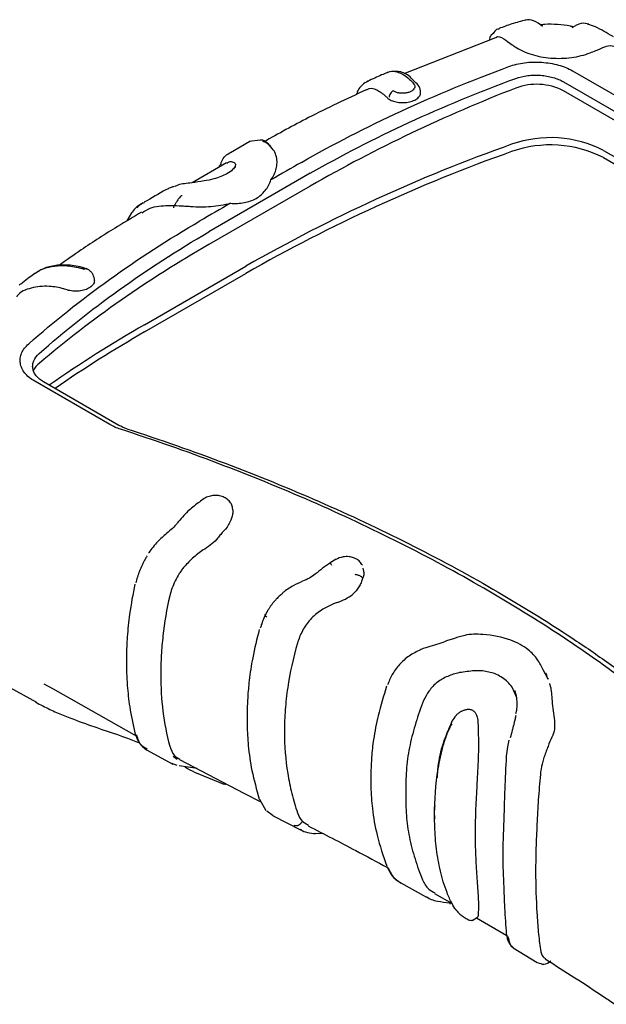
# Model space of a CAD drawing. Extents: x 5 to 292, y 5 to 205.
# Drawn here: x 16 to 22, y 35 to 46 of the extents above; entities that cross this region are included whole.
import ezdxf

# ---------------------------------------------------------------- set-up
doc = ezdxf.new("R2010")
doc.units = 0
doc.layers.get('0').update_dxf_attribs({"linetype": 'CONTINUOUS'})

msp = doc.modelspace()

# ---------------------------------------------------------------- linework, layer by layer
at = {"color": 7, "linetype": 'CONTINUOUS'}
for p, q in [((21.0081, 45.4361), (21.0011, 45.4297)), ((21.9964, 45.4858), (22.0051, 45.4842)), ((20.976, 45.338), (19.9617, 44.9385)), ((20.9501, 45.3832), (20.9263, 45.3614)), ((21.8272, 44.9712), (22.6596, 44.4907)), ((19.5668, 44.8533), (19.5572, 44.8492)), ((21.7285, 44.8495), (22.5609, 44.369)), ((22.5609, 44.2702), (21.7285, 44.7508)), ((18.2574, 44.1905), (18.0428, 44.0656)), ((18.3718, 44.2052), (18.2518, 44.1887)), ((18.5024, 44.115), (18.4824, 44.14)), ((22.1712, 44.0907), (22.8604, 43.6928)), ((18.0008, 43.9528), (17.6202, 43.7331)), ((22.1712, 44.0103), (22.8604, 43.6124)), ((18.9262, 43.6961), (17.8037, 43.048)), ((16.95, 43.3993), (16.8983, 43.3102)), ((17.0928, 42.1621), (18.2153, 42.8102)), ((17.0928, 42.0818), (18.2153, 42.7298)), ((16.5378, 42.6644), (16.5338, 42.6855)), ((16.7104, 41.0563), (15.878, 41.5368)), ((16.8091, 41.0485), (15.9767, 41.529)), ((18.0705, 40.1137), (18.07, 40.1184)), ((17.1387, 39.6383), (17.1374, 39.6363)), ((19.2127, 39.567), (19.1486, 39.5272)), ((19.5198, 39.4366), (19.5115, 39.4688)), ((19.506, 39.36), (19.5065, 39.354)), ((19.5201, 39.4332), (19.5199, 39.4354)), ((20.5212, 38.6893), (20.4339, 38.6625)), ((21.5596, 38.2408), (21.5031, 38.3434)), ((21.5611, 38.2376), (21.5575, 38.2479)), ((15.6007, 38.149), (15.8962, 37.9846)), ((15.9792, 38.1879), (16.081, 38.1317)), ((16.0809, 38.1318), (16.9996, 37.6144)), ((21.2114, 38.0335), (21.1605, 38.1509)), ((21.1878, 38.1167), (21.2039, 38.0576)), ((20.6313, 37.8978), (20.5908, 37.8789)), ((21.2075, 37.8938), (21.1986, 37.8562)), ((21.208, 37.8958), (21.2077, 37.8944)), ((16.4728, 37.7357), (16.5645, 37.7044)), ((17.1157, 37.4586), (17.4051, 37.301)), ((17.4091, 37.3878), (17.4538, 37.3565)), ((17.3907, 37.3091), (17.4498, 37.2875)), ((17.4751, 37.2839), (17.6769, 37.2549)), ((17.4792, 37.3519), (18.1931, 36.9783)), ((17.6446, 37.2128), (17.9429, 37.0888)), ((18.1933, 36.9783), (18.3794, 36.8839)), ((18.3635, 36.9123), (18.4333, 36.7875)), ((18.5163, 36.7291), (18.4461, 36.7784)), ((18.5147, 36.7263), (18.8172, 36.5721)), ((18.8405, 36.6651), (18.8301, 36.6546)), ((18.8405, 36.6651), (18.9077, 36.6231)), ((18.8325, 36.5681), (18.8198, 36.5766)), ((18.9709, 36.5368), (19.063, 36.5341)), ((19.9287, 35.9858), (20.2117, 35.829)), ((20.3031, 35.8684), (20.4954, 35.7568)), ((20.7194, 35.5703), (20.7768, 35.6071)), ((20.7656, 35.5999), (21.1005, 35.4055)), ((21.1734, 35.269), (21.4384, 35.1062))]:
    msp.add_line(p, q, dxfattribs=at)
at = {"color": 7, "linetype": 'CONTINUOUS', "flags": 128}
for points in [[(18.6224, 39.198), (18.6219, 39.1979), (18.6208, 39.1966), (18.6208, 39.194), (18.6218, 39.1901)], [(20.1477, 38.5669), (20.1475, 38.5669), (20.1468, 38.5668), (20.1465, 38.5655), (20.1468, 38.563)], [(20.4695, 35.7602), (20.4725, 35.7559), (20.4758, 35.7541)]]:
    msp.add_lwpolyline(points, dxfattribs=at)
at = {"color": 7, "linetype": 'CONTINUOUS'}
for centre, radius, start, end in [((27.2187, 29.2179), 16.6848, 111.13928, 119.80219), ((21.4322, 44.171), 0.6511, 62.92209, 110.74693), ((21.5849, 42.9431), 1.2887, 62.9367, 109.4869), ((27.2422, 27.0014), 18.2044, 109.5351, 119.72663), ((21.5849, 42.8627), 1.2887, 62.9367, 109.4869), ((27.2422, 26.921), 18.2044, 109.5351, 119.72663), ((95.4707, -90.0962), 154.4166, 119.757418, 119.901877), ((95.9209, -90.8324), 155.1259, 119.757944, 120.23668), ((96.2559, -91.4564), 155.9871, 120.092708, 120.236155), ((24.0269, 32.1543), 12.5459, 119.73782, 130.21667), ((24.2573, 29.7152), 14.3616, 119.92472, 124.90628), ((24.2811, 29.5959), 14.4072, 119.92949, 124.58935), ((16.0528, 41.5759), 0.203, 128.60291, 157.33411), ((21.1408, 35.426), 0.045, 186.79183, 234.02571)]:
    msp.add_arc(centre, radius, start, end, dxfattribs=at)
for points, knots in [([(21.0173, 45.4339), (21.0075, 45.4325), (20.9807, 45.4288), (20.962, 45.4009), (20.9501, 45.3832)], [0, 0, 0, 0, 0.3639258, 1, 1, 1, 1]), ([(21.3146, 45.5328), (21.2613, 45.5191), (21.1556, 45.492), (21.062, 45.4562), (21.0157, 45.4385)], [0, 0, 0, 0, 0.5046529, 1, 1, 1, 1]), ([(21.4981, 45.462), (21.4642, 45.4875), (21.3962, 45.5388), (21.3362, 45.535), (21.3062, 45.5331)], [0, 0, 0, 0, 0.4987972, 1, 1, 1, 1]), ([(21.8418, 45.4554), (21.8296, 45.4587), (21.7732, 45.4741), (21.6641, 45.4843), (21.5505, 45.4886), (21.4885, 45.4806), (21.4721, 45.4784)], [0, 0, 0, 0, 0.1047732, 0.4858192, 0.8632039, 1, 1, 1, 1]), ([(22.0108, 45.4886), (21.9824, 45.4945), (21.9204, 45.5074), (21.8553, 45.4669), (21.82, 45.445)], [0, 0, 0, 0, 0.457972, 1, 1, 1, 1]), ([(22.2813, 45.3482), (22.2776, 45.3503), (22.214, 45.3861), (22.1244, 45.4432), (22.0258, 45.4785), (21.9974, 45.4887)], [0, 0, 0, 0, 0.0430576, 0.7240077, 1, 1, 1, 1]), ([(20.9263, 45.3614), (20.9255, 45.3608), (20.9153, 45.3519), (20.911, 45.3305), (20.9069, 45.3108)], [0, 0, 0, 0, 0.0756058, 1, 1, 1, 1]), ([(20.976, 45.338), (20.9771, 45.339), (20.9998, 45.3619), (21.0623, 45.3342), (21.1298, 45.2806), (21.1817, 45.2449), (21.1929, 45.2372)], [0, 0, 0, 0, 0.0234796, 0.5182018, 0.8955564, 1, 1, 1, 1]), ([(21.1929, 45.2372), (21.2179, 45.2202), (21.2456, 45.2049), (21.305, 45.1771), (21.337, 45.1647), (21.4051, 45.1433), (21.4403, 45.1346), (21.5131, 45.1207), (21.5511, 45.1157), (21.6273, 45.1097), (21.6654, 45.1086), (21.7416, 45.1105), (21.7801, 45.1135), (21.8539, 45.1233), (21.8896, 45.1302), (21.9587, 45.1477), (21.9922, 45.1582), (22.0232, 45.1707)], [0, 0, 0, 0, 0.125, 0.125, 0.25, 0.25, 0.375, 0.375, 0.5, 0.5, 0.625, 0.625, 0.75, 0.75, 0.875, 0.875, 1, 1, 1, 1]), ([(22.0232, 45.1707), (22.0654, 45.1871), (22.1496, 45.22), (22.2372, 45.2609), (22.2801, 45.2471), (22.3058, 45.2388)], [0, 0, 0, 0, 0.2864952, 0.5723353, 1, 1, 1, 1]), ([(18.8293, 43.9582), (19.181, 44.1592), (19.5489, 44.3485), (20.3159, 44.7026), (20.714, 44.8671), (21.1258, 45.0188)], [0, 0, 0, 0, 0.5, 0.5, 1, 1, 1, 1]), ([(21.1258, 45.0188), (21.1521, 45.0289), (21.1797, 45.0373), (21.2376, 45.0512), (21.268, 45.0567), (21.33, 45.0644), (21.3614, 45.0667), (21.4248, 45.0683), (21.4571, 45.0676), (21.5204, 45.0633), (21.5516, 45.0597), (21.6129, 45.0496), (21.6434, 45.043), (21.701, 45.0272), (21.7284, 45.018), (21.7803, 44.9967), (21.8049, 44.9846), (21.8272, 44.9712)], [0, 0, 0, 0, 0.125, 0.125, 0.25, 0.25, 0.375, 0.375, 0.5, 0.5, 0.625, 0.625, 0.75, 0.75, 0.875, 0.875, 1, 1, 1, 1]), ([(18.9262, 43.8371), (19.2746, 44.0363), (19.6392, 44.2237), (20.399, 44.5744), (20.7934, 44.7374), (21.2015, 44.8875)], [0, 0, 0, 0, 0.5, 0.5, 1, 1, 1, 1]), ([(19.78, 44.9524), (19.7587, 44.9433), (19.6856, 44.9122), (19.615, 44.8801), (19.565, 44.8574)], [0, 0, 0, 0, 0.2929239, 1, 1, 1, 1]), ([(20.0803, 44.8513), (20.0639, 44.8699), (20.0124, 44.9283), (19.9012, 44.9776), (19.8233, 44.9617), (19.7792, 44.9527)], [0, 0, 0, 0, 0.1683576, 0.5294375, 1, 1, 1, 1]), ([(19.7807, 44.9509), (19.7839, 44.953), (19.8083, 44.9697), (19.8642, 44.968), (19.945, 44.9431), (20.0104, 44.8911), (20.0607, 44.8438), (20.082, 44.8147), (20.084, 44.7918), (20.075, 44.7697), (20.0551, 44.75), (20.0258, 44.7347), (19.99, 44.7248), (19.9504, 44.7211), (19.9107, 44.7244), (19.8733, 44.7335), (19.8543, 44.7443), (19.8447, 44.7497)], [0, 0, 0, 0, 0.0247874, 0.1930813, 0.3612587, 0.5292864, 0.6116781, 0.6504773, 0.6893301, 0.7281446, 0.7669596, 0.8057781, 0.8446092, 0.8834299, 0.9222909, 0.961, 1, 1, 1, 1]), ([(21.2015, 44.8875), (21.2413, 44.9014), (21.2859, 44.9119), (21.3558, 44.9207), (21.3796, 44.9226), (21.4274, 44.9238), (21.4511, 44.9233), (21.4983, 44.9198), (21.522, 44.9169), (21.5681, 44.9087), (21.5903, 44.9036), (21.6332, 44.8913), (21.654, 44.884), (21.6932, 44.8679), (21.7115, 44.8591), (21.7285, 44.8495)], [0, 0, 0, 0, 0.25, 0.25, 0.375, 0.375, 0.5, 0.5, 0.625, 0.625, 0.75, 0.75, 0.875, 0.875, 1, 1, 1, 1]), ([(19.5638, 44.8569), (19.5422, 44.8439), (19.5018, 44.8194), (19.4576, 44.7678), (19.4434, 44.7252), (19.4379, 44.7086)], [0, 0, 0, 0, 0.4096212, 0.7690495, 1, 1, 1, 1]), ([(19.5456, 44.757), (19.5485, 44.7598), (19.5798, 44.7889), (19.6606, 44.7692), (19.7345, 44.7157), (19.7808, 44.6715), (19.7901, 44.6626)], [0, 0, 0, 0, 0.0479031, 0.5001869, 0.89914, 1, 1, 1, 1]), ([(20.1439, 44.7644), (20.1405, 44.7756), (20.1304, 44.81), (20.1004, 44.8347), (20.0803, 44.8513)], [0, 0, 0, 0, 0.32732976, 1, 1, 1, 1]), ([(19.544, 44.7598), (19.3294, 44.6596), (18.9396, 44.4775), (18.5754, 44.2752), (18.4117, 44.1842)], [0, 0, 0, 0, 0.5505269, 1, 1, 1, 1]), ([(19.7901, 44.6626), (19.8046, 44.654), (19.8335, 44.637), (19.8933, 44.6218), (19.9595, 44.6171), (20.0266, 44.6258), (20.0851, 44.6464), (20.127, 44.677), (20.1494, 44.7117), (20.1464, 44.7349), (20.1451, 44.7453)], [0, 0, 0, 0, 0.1196182, 0.2379584, 0.3698092, 0.5005207, 0.63148, 0.7640988, 0.8941272, 1, 1, 1, 1]), ([(19.8447, 44.7497), (19.8397, 44.747), (19.8344, 44.7432), (19.824, 44.7333), (19.819, 44.7273), (19.8103, 44.7141), (19.8067, 44.707), (19.8014, 44.6931), (19.7998, 44.6864), (19.799, 44.6803)], [0, 0, 0, 0, 0.25, 0.25, 0.5, 0.5, 0.75, 0.75, 1, 1, 1, 1]), ([(20.1471, 44.7444), (20.1465, 44.7479), (20.1454, 44.7549), (20.1442, 44.762), (20.1437, 44.7655)], [0, 0, 0, 0, 0.5000011, 1, 1, 1, 1]), ([(18.4827, 44.1395), (18.4469, 44.1749), (18.4104, 44.2108), (18.3724, 44.2053), (18.3718, 44.2052)], [0, 0, 0, 0, 0.9822526, 1, 1, 1, 1]), ([(18.3988, 44.1916), (18.427, 44.1843), (18.4591, 44.176), (18.478, 44.141), (18.4803, 44.1369)], [0, 0, 0, 0, 0.8820514, 1, 1, 1, 1]), ([(18.5515, 44.0181), (18.5448, 44.0428), (18.5376, 44.0655), (18.5143, 44.1041), (18.499, 44.12), (18.4833, 44.1324)], [0, 0, 0, 0, 0.5, 0.5, 1, 1, 1, 1]), ([(17.9365, 43.9349), (17.9383, 43.9426), (17.9488, 43.9869), (17.9865, 44.035), (18.025, 44.056), (18.0443, 44.0665)], [0, 0, 0, 0, 0.0950657, 0.5479461, 1, 1, 1, 1]), ([(18.4915, 43.7645), (18.5211, 43.8046), (18.5406, 43.846), (18.5558, 43.91), (18.5587, 43.9318), (18.5596, 43.975), (18.5574, 43.9966), (18.5515, 44.0181)], [0, 0, 0, 0, 0.5, 0.5, 0.75, 0.75, 1, 1, 1, 1]), ([(18.0971, 43.918), (18.0895, 43.9048), (18.0734, 43.8772), (18.0129, 43.8344), (17.9392, 43.7995), (17.853, 43.7722), (17.7429, 43.7497), (17.602, 43.7292), (17.4934, 43.7204), (17.4392, 43.6973), (17.4276, 43.6923)], [0, 0, 0, 0, 0.1221035, 0.2557039, 0.357332, 0.4572425, 0.586068, 0.7464618, 0.9458289, 1, 1, 1, 1]), ([(17.9292, 43.9301), (17.9259, 43.9255), (17.9212, 43.9188), (17.9186, 43.9083), (17.9178, 43.9049)], [0, 0, 0, 0, 0.67867775, 1, 1, 1, 1]), ([(18.0046, 43.9466), (18.0122, 43.9534), (18.0334, 43.9724), (18.0735, 43.9651), (18.1051, 43.9417), (18.0963, 43.9122), (18.0923, 43.8988)], [0, 0, 0, 0, 0.1868169, 0.5176501, 0.7801607, 1, 1, 1, 1]), ([(17.4226, 43.6906), (17.4099, 43.6881), (17.3824, 43.6826), (17.3611, 43.6693), (17.3496, 43.6621)], [0, 0, 0, 0, 0.46235, 1, 1, 1, 1]), ([(18.0438, 43.5061), (18.0963, 43.5014), (18.1467, 43.5035), (18.219, 43.517), (18.2426, 43.5233), (18.2869, 43.5393), (18.3078, 43.5489), (18.3472, 43.5717), (18.3659, 43.5848), (18.4, 43.614), (18.4153, 43.63), (18.4565, 43.6816), (18.4776, 43.7214), (18.4915, 43.7645)], [0, 0, 0, 0, 0.25, 0.25, 0.375, 0.375, 0.5, 0.5, 0.625, 0.625, 0.75, 0.75, 1, 1, 1, 1]), ([(17.3477, 43.6654), (17.3413, 43.6617), (17.259, 43.6148), (17.1707, 43.5637), (17.0894, 43.5166)], [0, 0, 0, 0, 0.0789012, 1, 1, 1, 1]), ([(17.5075, 43.5886), (17.5074, 43.5886), (17.5062, 43.5894), (17.5028, 43.5885), (17.498, 43.5861), (17.49, 43.5797), (17.4744, 43.5619), (17.4551, 43.535), (17.4348, 43.5013), (17.4204, 43.4755), (17.4133, 43.4599), (17.4118, 43.4565)], [0, 0, 0, 0, 0.0013361, 0.0590949, 0.0858596, 0.1172189, 0.233216, 0.4651764, 0.6744885, 0.9284844, 1, 1, 1, 1]), ([(17.0772, 43.5107), (17.0297, 43.4818), (16.9795, 43.4513), (16.9514, 43.4019), (16.95, 43.3993)], [0, 0, 0, 0, 0.9480369, 1, 1, 1, 1]), ([(17.0102, 43.454), (17.0232, 43.4696), (17.0445, 43.4951), (17.0782, 43.5081), (17.0912, 43.5131)], [0, 0, 0, 0, 0.6117441, 1, 1, 1, 1]), ([(17.0654, 43.3999), (17.0939, 43.4188), (17.1722, 43.4707), (17.2844, 43.4776), (17.3557, 43.4819)], [0, 0, 0, 0, 0.3644807, 1, 1, 1, 1]), ([(17.3557, 43.4819), (17.3943, 43.4827), (17.4341, 43.4812), (17.4963, 43.4777), (17.5173, 43.4764), (17.5601, 43.474), (17.5816, 43.4724), (17.6031, 43.4706)], [0, 0, 0, 0, 0.5, 0.5, 0.75, 0.75, 1, 1, 1, 1]), ([(17.6031, 43.4706), (17.678, 43.4643), (17.7526, 43.4656), (17.8644, 43.4745), (17.9014, 43.4788), (17.9737, 43.4903), (18.0091, 43.4975), (18.0438, 43.5061)], [0, 0, 0, 0, 0.5, 0.5, 0.75, 0.75, 1, 1, 1, 1]), ([(17.0609, 43.4077), (16.9715, 43.3546), (16.7431, 43.2189), (16.4372, 43.0234), (16.2287, 42.876), (16.1478, 42.8189)], [0, 0, 0, 0, 0.2824473, 0.7218083, 1, 1, 1, 1]), ([(15.811, 41.9506), (16.0896, 42.1975), (16.3873, 42.4348), (17.0202, 42.8887), (17.3546, 43.1048), (17.7062, 43.3098)], [0, 0, 0, 0, 0.5, 0.5, 1, 1, 1, 1]), ([(15.9262, 41.8421), (16.202, 42.0868), (16.4971, 42.3219), (17.124, 42.7717), (17.4553, 42.986), (17.8037, 43.1891)], [0, 0, 0, 0, 0.5, 0.5, 1, 1, 1, 1]), ([(16.4777, 42.7682), (16.4461, 42.7809), (16.3865, 42.8049), (16.2635, 42.8226), (16.1299, 42.8252), (15.9892, 42.795), (15.9152, 42.75), (15.8797, 42.7284)], [0, 0, 0, 0, 0.1526181, 0.2875172, 0.5434394, 0.7812329, 1, 1, 1, 1]), ([(15.8809, 42.727), (15.8842, 42.7301), (15.9161, 42.7606), (15.9999, 42.7927), (16.1284, 42.8193), (16.2527, 42.8146), (16.3434, 42.7983), (16.3903, 42.7872), (16.4105, 42.7813), (16.4197, 42.7779), (16.4234, 42.7763), (16.425, 42.7755)], [0, 0, 0, 0, 0.0281295, 0.2714719, 0.5147967, 0.7578535, 0.893999, 0.95404, 0.9800793, 0.9912857, 1, 1, 1, 1]), ([(15.8798, 42.7283), (15.8592, 42.7132), (15.8129, 42.6794), (15.7544, 42.6357), (15.7173, 42.6076), (15.7046, 42.5979)], [0, 0, 0, 0, 0.346609, 0.7750969, 1, 1, 1, 1]), ([(16.4552, 42.7797), (16.4549, 42.7801), (16.4511, 42.7834), (16.4404, 42.7829), (16.43, 42.7779), (16.425, 42.7755)], [0, 0, 0, 0, 0.0550235, 0.5429298, 1, 1, 1, 1]), ([(16.5339, 42.6853), (16.5312, 42.695), (16.526, 42.714), (16.5077, 42.7408), (16.4847, 42.7633), (16.4647, 42.7748), (16.4555, 42.7801)], [0, 0, 0, 0, 0.2608036, 0.5136497, 0.7740382, 1, 1, 1, 1]), ([(16.5348, 42.6652), (16.5366, 42.6583), (16.542, 42.6383), (16.5254, 42.6049), (16.4892, 42.5705), (16.4343, 42.5451), (16.3688, 42.5317), (16.2995, 42.531), (16.2469, 42.543), (16.2178, 42.552), (16.2085, 42.5549)], [0, 0, 0, 0, 0.0754091, 0.217767, 0.3603947, 0.5048298, 0.6464436, 0.790174, 0.9331409, 1, 1, 1, 1]), ([(16.2085, 42.5549), (16.2058, 42.5557), (16.1494, 42.5732), (16.0153, 42.5957), (15.8362, 42.5745), (15.7126, 42.5272), (15.6798, 42.4742), (15.678, 42.4714)], [0, 0, 0, 0, 0.0129923, 0.2705627, 0.6254573, 0.9795961, 1, 1, 1, 1]), ([(15.878, 41.5368), (15.8549, 41.5497), (15.8343, 41.5637), (15.7978, 41.5939), (15.7818, 41.6102), (15.755, 41.6441), (15.7443, 41.6616), (15.7279, 41.6978), (15.7222, 41.7165), (15.7162, 41.7539), (15.7158, 41.7726), (15.7203, 41.8101), (15.7253, 41.8291), (15.7405, 41.8657), (15.7507, 41.8835), (15.7766, 41.918), (15.7925, 41.9348), (15.811, 41.9506)], [0, 0, 0, 0, 0.125, 0.125, 0.25, 0.25, 0.375, 0.375, 0.5, 0.5, 0.625, 0.625, 0.75, 0.75, 0.875, 0.875, 1, 1, 1, 1]), ([(15.9767, 41.529), (15.9427, 41.5482), (15.9147, 41.5716), (15.8841, 41.6102), (15.8757, 41.6237), (15.8632, 41.6511), (15.859, 41.665), (15.8545, 41.6931), (15.8543, 41.7074), (15.858, 41.7357), (15.8618, 41.7496), (15.8794, 41.7907), (15.8993, 41.8175), (15.9262, 41.8421)], [0, 0, 0, 0, 0.25, 0.25, 0.375, 0.375, 0.5, 0.5, 0.625, 0.625, 0.75, 0.75, 1, 1, 1, 1]), ([(23.9173, 36.9122), (23.7075, 37.1265), (23.4856, 37.3364), (23.0183, 37.7464), (22.7728, 37.9466), (22.003, 38.5316), (21.4447, 38.9008), (20.5481, 39.4186), (20.2389, 39.5852), (19.6026, 39.9056), (19.275, 40.0595), (18.603, 40.3536), (18.2583, 40.4941), (17.5541, 40.7604), (17.1944, 40.8864), (16.8272, 41.0053)], [0, 0, 0, 0, 0.125, 0.125, 0.25, 0.25, 0.5, 0.5, 0.625, 0.625, 0.75, 0.75, 0.875, 0.875, 1, 1, 1, 1]), ([(16.8968, 41.0102), (17.6372, 40.7706), (18.349, 40.5011), (19.3649, 40.0562), (19.6951, 39.9009), (20.3357, 39.5782), (20.6467, 39.4105), (21.2496, 39.0623), (21.5408, 38.8823), (21.9617, 38.6037), (22.0994, 38.5094), (22.3689, 38.3183), (22.5007, 38.2215), (23.1454, 37.7314), (23.6151, 37.3196), (24.0381, 36.8876)], [0, 0, 0, 0, 0.25, 0.25, 0.375, 0.375, 0.5, 0.5, 0.625, 0.625, 0.6875, 0.6875, 0.75, 0.75, 1, 1, 1, 1]), ([(18.07, 40.1185), (18.0673, 40.1345), (18.0622, 40.1641), (18.0373, 40.206), (18.0004, 40.2396), (17.9508, 40.2633), (17.9003, 40.2738), (17.8461, 40.2725), (17.7699, 40.2555), (17.6819, 40.1855), (17.5589, 40.0924), (17.4923, 40.0116), (17.4553, 39.9666)], [0, 0, 0, 0, 0.064427, 0.118841, 0.1928869, 0.2571442, 0.3302854, 0.3847663, 0.4519314, 0.6037723, 0.7796834, 1, 1, 1, 1]), ([(18.0691, 40.1136), (18.0693, 40.0974), (18.0699, 40.0553), (18.0446, 39.9876), (18.0001, 39.9078), (17.9458, 39.8559), (17.915, 39.8156), (17.9051, 39.8026)], [0, 0, 0, 0, 0.15964092, 0.41507745, 0.57758182, 0.8634061, 1, 1, 1, 1]), ([(17.4537, 39.9639), (17.4371, 39.9452), (17.4028, 39.9066), (17.359, 39.871), (17.3364, 39.8526)], [0, 0, 0, 0, 0.4833685, 1, 1, 1, 1]), ([(17.3363, 39.8526), (17.3029, 39.8235), (17.2293, 39.7596), (17.1713, 39.6816), (17.1396, 39.639)], [0, 0, 0, 0, 0.455137, 1, 1, 1, 1]), ([(17.9051, 39.8026), (17.8867, 39.7781), (17.8638, 39.7566), (17.8131, 39.7159), (17.7862, 39.6973), (17.7583, 39.6798)], [0, 0, 0, 0, 0.5, 0.5, 1, 1, 1, 1]), ([(17.7583, 39.6798), (17.7157, 39.653), (17.6757, 39.6231), (17.6008, 39.557), (17.5657, 39.521), (17.5328, 39.4831)], [0, 0, 0, 0, 0.5, 0.5, 1, 1, 1, 1]), ([(17.099, 39.5664), (17.0982, 39.5648), (17.0975, 39.5637), (17.0961, 39.5611), (17.0953, 39.5598), (17.0931, 39.5558), (17.0887, 39.5479), (17.0787, 39.5292), (17.0704, 39.5127), (17.0547, 39.4797), (17.0451, 39.4575), (17.0194, 39.3915), (17.0063, 39.3478), (16.9973, 39.3051)], [0, 0, 0, 0, 0.015625, 0.015625, 0.03125, 0.03125, 0.0625, 0.125, 0.25, 0.25, 0.5, 0.5, 1, 1, 1, 1]), ([(17.1224, 39.6047), (17.1206, 39.6021), (17.1185, 39.599), (17.1146, 39.5931), (17.1127, 39.5901), (17.1088, 39.5839), (17.1069, 39.5808), (17.104, 39.5757), (17.103, 39.5739), (17.101, 39.5703), (17.1, 39.5682), (17.099, 39.5664)], [0, 0, 0, 0, 0.25, 0.25, 0.5, 0.5, 0.75, 0.75, 0.875, 0.875, 1, 1, 1, 1]), ([(19.5035, 39.4999), (19.4953, 39.5135), (19.4826, 39.5343), (19.4577, 39.5559), (19.4353, 39.5711), (19.4031, 39.5859), (19.3529, 39.5971), (19.2826, 39.597), (19.2347, 39.5761), (19.2082, 39.5645)], [0, 0, 0, 0, 0.1492247, 0.2303107, 0.2980778, 0.4109208, 0.563858, 0.7582869, 1, 1, 1, 1]), ([(17.5328, 39.4831), (17.5226, 39.4713), (17.5128, 39.4592), (17.4944, 39.434), (17.4861, 39.4208), (17.4614, 39.3807), (17.446, 39.3537), (17.4188, 39.2991), (17.4066, 39.2713), (17.3861, 39.2158), (17.3778, 39.1883), (17.3716, 39.1612)], [0, 0, 0, 0, 0.125, 0.125, 0.25, 0.25, 0.5, 0.5, 0.75, 0.75, 1, 1, 1, 1]), ([(19.1512, 39.5289), (19.1213, 39.5087), (19.0612, 39.4679), (19.0081, 39.4238), (18.9813, 39.4017)], [0, 0, 0, 0, 0.4975688, 1, 1, 1, 1]), ([(19.1496, 39.5275), (19.1495, 39.5275), (19.1484, 39.5276), (19.1497, 39.5231), (19.1535, 39.5143), (19.1585, 39.506), (19.1612, 39.5014)], [0, 0, 0, 0, 0.0537776, 0.3965232, 0.6665639, 1, 1, 1, 1]), ([(18.9814, 39.4018), (18.9611, 39.3868), (18.9189, 39.3557), (18.8671, 39.3338), (18.8403, 39.3226)], [0, 0, 0, 0, 0.4830545, 1, 1, 1, 1]), ([(19.5065, 39.354), (19.5019, 39.3384), (19.4958, 39.3229), (19.482, 39.2917), (19.4739, 39.2757), (19.4553, 39.2461), (19.445, 39.232), (19.423, 39.205), (19.4116, 39.1925), (19.3993, 39.1814)], [0, 0, 0, 0, 0.25, 0.25, 0.5, 0.5, 0.75, 0.75, 1, 1, 1, 1]), ([(19.506, 39.36), (19.5052, 39.3613), (19.5035, 39.364), (19.4989, 39.3687), (19.492, 39.3741), (19.4821, 39.3801), (19.4693, 39.386), (19.4543, 39.3913), (19.4383, 39.3954), (19.4282, 39.3966), (19.4232, 39.3972)], [0, 0, 0, 0, 0.08166, 0.1777032, 0.2887828, 0.4145182, 0.5529706, 0.7003627, 0.85136, 1, 1, 1, 1]), ([(19.5174, 39.433), (19.5185, 39.4251), (19.5217, 39.401), (19.5126, 39.3729), (19.5065, 39.354)], [0, 0, 0, 0, 0.3260116, 1, 1, 1, 1]), ([(16.9851, 39.2922), (16.964, 39.1805), (16.9268, 38.9837), (16.9008, 38.7184), (16.8917, 38.5145), (16.8925, 38.3349), (16.902, 38.1468), (16.9272, 37.9107), (16.9647, 37.7415), (16.9856, 37.6469)], [0, 0, 0, 0, 0.1914305, 0.3373013, 0.4642388, 0.5543755, 0.6626279, 0.8113136, 1, 1, 1, 1]), ([(18.8403, 39.3226), (18.8054, 39.3072), (18.7281, 39.2734), (18.6599, 39.2247), (18.6224, 39.198)], [0, 0, 0, 0, 0.4520907, 1, 1, 1, 1]), ([(17.3716, 39.1612), (17.3379, 39.0129), (17.3131, 38.8653), (17.2883, 38.648), (17.2821, 38.5761), (17.2739, 38.4334), (17.2718, 38.3625), (17.2719, 38.1525), (17.2802, 38.0165), (17.3133, 37.7521), (17.3378, 37.6238), (17.3717, 37.4991)], [0, 0, 0, 0, 0.25, 0.25, 0.375, 0.375, 0.5, 0.5, 0.75, 0.75, 1, 1, 1, 1]), ([(18.6218, 39.1901), (18.6152, 39.1848), (18.6022, 39.1746), (18.5838, 39.1586), (18.5669, 39.1426), (18.5514, 39.1268), (18.5372, 39.1114), (18.5242, 39.0964), (18.5123, 39.0818), (18.5014, 39.0677), (18.4915, 39.0541), (18.4825, 39.0413), (18.4746, 39.0292), (18.4674, 39.0181), (18.4611, 39.0078), (18.4555, 38.9984), (18.4505, 38.9898), (18.4462, 38.9822), (18.4424, 38.9754), (18.4392, 38.9696), (18.4366, 38.9646), (18.4344, 38.9606), (18.4328, 38.9574), (18.4316, 38.9551), (18.4309, 38.9539), (18.4307, 38.9534)], [0, 0, 0, 0, 0.0830479, 0.1627654, 0.2386396, 0.3104186, 0.3783819, 0.4427576, 0.5037125, 0.5616839, 0.6164192, 0.667196, 0.7140184, 0.7570523, 0.7964245, 0.8322148, 0.8644788, 0.8932644, 0.9186116, 0.9405542, 0.9591201, 0.9743318, 0.9862073, 0.9947601, 1, 1, 1, 1]), ([(19.2249, 39.0887), (19.2557, 39.0999), (19.2862, 39.1125), (19.344, 39.1415), (19.3711, 39.1579), (19.3947, 39.1774)], [0, 0, 0, 0, 0.5, 0.5, 1, 1, 1, 1]), ([(18.4307, 38.9534), (18.4266, 38.9446), (18.4149, 38.9195), (18.4027, 38.8898), (18.3921, 38.8612), (18.3854, 38.8419), (18.3791, 38.8218), (18.3756, 38.8096), (18.3741, 38.8041)], [0, 0, 0, 0, 0.1763906, 0.4996703, 0.5911473, 0.7489754, 0.8879215, 1, 1, 1, 1]), ([(18.4307, 38.9534), (18.4296, 38.9533), (18.4272, 38.953), (18.4245, 38.9523), (18.4225, 38.951), (18.4218, 38.9489), (18.4232, 38.9453), (18.4282, 38.9397), (18.4363, 38.9329), (18.4423, 38.9283), (18.4449, 38.9263)], [0, 0, 0, 0, 0.0758794, 0.1638329, 0.2643521, 0.3773885, 0.5021032, 0.711732, 0.877389, 1, 1, 1, 1]), ([(19.046, 39.0007), (19.0243, 38.9869), (19.0036, 38.9716), (18.9642, 38.9383), (18.9454, 38.92), (18.9106, 38.882), (18.8946, 38.8621), (18.8652, 38.8203), (18.8518, 38.7983), (18.8405, 38.7755)], [0, 0, 0, 0, 0.25, 0.25, 0.5, 0.5, 0.75, 0.75, 1, 1, 1, 1]), ([(18.3621, 38.7893), (18.336, 38.6846), (18.2889, 38.4958), (18.2518, 38.2456), (18.2341, 38.055), (18.2266, 37.8899), (18.2263, 37.7109), (18.2401, 37.4848), (18.2782, 37.2087), (18.3331, 37.0179), (18.3631, 36.9137)], [0, 0, 0, 0, 0.1580987, 0.2849926, 0.3812841, 0.4519217, 0.5424096, 0.6638485, 0.8164597, 1, 1, 1, 1]), ([(21.5031, 38.3434), (21.4841, 38.3819), (21.4431, 38.4652), (21.3331, 38.581), (21.1303, 38.6922), (20.8787, 38.7388), (20.6582, 38.7382), (20.5592, 38.7029), (20.5212, 38.6893)], [0, 0, 0, 0, 0.128552, 0.2779544, 0.4734654, 0.7378371, 0.8994312, 1, 1, 1, 1]), ([(18.7856, 38.6399), (18.7367, 38.4745), (18.701, 38.3097), (18.6652, 38.0647), (18.6562, 37.9835), (18.6442, 37.8217), (18.6412, 37.7412), (18.6412, 37.5025), (18.6532, 37.3479), (18.6889, 37.1228), (18.7038, 37.0489), (18.74, 36.9031), (18.7612, 36.8313), (18.7856, 36.7609)], [0, 0, 0, 0, 0.25, 0.25, 0.375, 0.375, 0.5, 0.5, 0.75, 0.75, 0.875, 0.875, 1, 1, 1, 1]), ([(20.2515, 38.6027), (20.2356, 38.598), (20.2004, 38.5875), (20.1663, 38.5742), (20.1477, 38.5669)], [0, 0, 0, 0, 0.45212448, 1, 1, 1, 1]), ([(20.4339, 38.6625), (20.4063, 38.6522), (20.3502, 38.6312), (20.2846, 38.6124), (20.2512, 38.6028)], [0, 0, 0, 0, 0.491071, 1, 1, 1, 1]), ([(20.1468, 38.563), (20.1029, 38.5452), (20.0607, 38.5228), (20.0017, 38.4823), (19.9827, 38.4675), (19.9467, 38.4362), (19.9299, 38.4197), (19.8983, 38.3853), (19.8835, 38.3668), (19.8567, 38.329), (19.8445, 38.3094), (19.8229, 38.2707), (19.8134, 38.2514), (19.7966, 38.2137), (19.7891, 38.1952), (19.7824, 38.1764)], [0, 0, 0, 0, 0.25, 0.25, 0.375, 0.375, 0.5, 0.5, 0.625, 0.625, 0.75, 0.75, 0.875, 0.875, 1, 1, 1, 1]), ([(20.5418, 38.3037), (20.5199, 38.2983), (20.4987, 38.2915), (20.4572, 38.2757), (20.4369, 38.2668), (20.3975, 38.2468), (20.3783, 38.2357), (20.3411, 38.2113), (20.3235, 38.198), (20.291, 38.1688), (20.276, 38.1531), (20.2482, 38.1197), (20.2356, 38.102), (20.2015, 38.0486), (20.1833, 38.0117), (20.1694, 37.9754)], [0, 0, 0, 0, 0.125, 0.125, 0.25, 0.25, 0.375, 0.375, 0.5, 0.5, 0.625, 0.625, 0.75, 0.75, 1, 1, 1, 1]), ([(20.9192, 38.3153), (20.8973, 38.321), (20.8748, 38.3256), (20.8284, 38.3322), (20.8043, 38.3338), (20.7547, 38.3336), (20.729, 38.3317), (20.6749, 38.3259), (20.6467, 38.3221), (20.6179, 38.3183)], [0, 0, 0, 0, 0.25, 0.25, 0.5, 0.5, 0.75, 0.75, 1, 1, 1, 1]), ([(21.1605, 38.1509), (21.1457, 38.173), (21.1286, 38.1921), (21.092, 38.2265), (21.0725, 38.2418), (21.0317, 38.2695), (21.0103, 38.2814), (20.9658, 38.3014), (20.9427, 38.3092), (20.9192, 38.3153)], [0, 0, 0, 0, 0.25, 0.25, 0.5, 0.5, 0.75, 0.75, 1, 1, 1, 1]), ([(21.528, 38.3108), (21.5285, 38.3102), (21.5381, 38.2983), (21.5416, 38.2824), (21.545, 38.2673)], [0, 0, 0, 0, 0.0514454, 1, 1, 1, 1]), ([(19.7715, 38.1623), (19.7382, 38.0534), (19.678, 37.8568), (19.6269, 37.5954), (19.6048, 37.3927), (19.596, 37.217), (19.5959, 37.0274), (19.6118, 36.7879), (19.6637, 36.4897), (19.7339, 36.2833), (19.7724, 36.1702)], [0, 0, 0, 0, 0.158348, 0.2857805, 0.3828378, 0.4534498, 0.5432826, 0.6638228, 0.8157108, 1, 1, 1, 1]), ([(21.5736, 38.1909), (21.5748, 38.1876), (21.5931, 38.1401), (21.5981, 38.0147), (21.6154, 37.8806), (21.6248, 37.8079)], [0, 0, 0, 0, 0.0327957, 0.4748601, 1, 1, 1, 1]), ([(21.2033, 38.0608), (21.2085, 38.03), (21.2186, 37.9693), (21.2114, 37.9197), (21.2079, 37.8952)], [0, 0, 0, 0, 0.5064286, 1, 1, 1, 1]), ([(15.8878, 37.9855), (15.9403, 37.9581), (16.0421, 37.905), (16.2422, 37.8195), (16.3809, 37.769), (16.4728, 37.7357)], [0, 0, 0, 0, 0.2654754, 0.5140662, 1, 1, 1, 1]), ([(20.1694, 37.9754), (20.1379, 37.8936), (20.1107, 37.8111), (20.0621, 37.6469), (20.0406, 37.5651), (20.0156, 37.441), (20.0086, 37.3992), (19.9974, 37.315), (19.9933, 37.2725), (19.9846, 37.1451), (19.983, 37.0604), (19.9826, 36.8943), (19.9842, 36.8132), (19.9931, 36.6924), (19.9971, 36.6523), (20.0081, 36.5719), (20.0151, 36.5317), (20.04, 36.4111), (20.0615, 36.3308), (20.1104, 36.1735), (20.1383, 36.0963), (20.1693, 36.0204)], [0, 0, 0, 0, 0.125, 0.125, 0.25, 0.25, 0.3125, 0.3125, 0.375, 0.375, 0.5, 0.5, 0.625, 0.625, 0.6875, 0.6875, 0.75, 0.75, 0.875, 0.875, 1, 1, 1, 1]), ([(20.599, 37.8826), (20.5873, 37.8777), (20.5765, 37.8712), (20.5617, 37.8599), (20.557, 37.8559), (20.5503, 37.8494), (20.5481, 37.8472), (20.5438, 37.8426), (20.5416, 37.8401), (20.5397, 37.8378)], [0, 0, 0, 0, 0.5, 0.5, 0.75, 0.75, 0.875, 0.875, 1, 1, 1, 1]), ([(20.6318, 37.8964), (20.6439, 37.9011), (20.6683, 37.9106), (20.7068, 37.9061), (20.7392, 37.8875), (20.7641, 37.8532), (20.7805, 37.8011), (20.7822, 37.7574), (20.7831, 37.7327)], [0, 0, 0, 0, 0.1447175, 0.2923693, 0.4404499, 0.5801586, 0.7630774, 1, 1, 1, 1]), ([(21.2019, 37.8382), (21.1989, 37.8249), (21.1957, 37.8113), (21.1908, 37.7905), (21.1891, 37.7834), (21.1857, 37.7692), (21.184, 37.7618), (21.1823, 37.7547)], [0, 0, 0, 0, 0.5, 0.5, 0.75, 0.75, 1, 1, 1, 1]), ([(21.6248, 37.8079), (21.6293, 37.7746), (21.6315, 37.7419), (21.628, 37.6786), (21.6224, 37.648), (21.6102, 37.621)], [0, 0, 0, 0, 0.5, 0.5, 1, 1, 1, 1]), ([(16.5646, 37.7044), (16.7166, 37.6525), (16.8743, 37.5987), (17.0267, 37.5405), (17.0321, 37.5384)], [0, 0, 0, 0, 0.9640556, 1, 1, 1, 1]), ([(20.3027, 36.7333), (20.3027, 36.9017), (20.3136, 37.0743), (20.3493, 37.2901), (20.3575, 37.3333), (20.3761, 37.4197), (20.3867, 37.4629), (20.4112, 37.5478), (20.425, 37.5896), (20.4565, 37.6711), (20.4743, 37.7107), (20.4957, 37.7477)], [0, 0, 0, 0, 0.5, 0.5, 0.625, 0.625, 0.75, 0.75, 0.875, 0.875, 1, 1, 1, 1]), ([(20.4946, 37.7739), (20.459, 37.6936), (20.3884, 37.5338), (20.3392, 37.316), (20.3316, 37.1901), (20.3293, 37.1506)], [0, 0, 0, 0, 0.4098906, 0.814538, 1, 1, 1, 1]), ([(21.1823, 37.7547), (21.1807, 37.7481), (21.1792, 37.7419), (21.1758, 37.7289), (21.1707, 37.7092), (21.1652, 37.6886), (21.154, 37.6469), (21.1465, 37.6186), (21.1391, 37.5901)], [0, 0, 0, 0, 0.125, 0.125, 0.25, 0.5, 0.5, 1, 1, 1, 1]), ([(16.9856, 37.6469), (16.9988, 37.6073), (17.0259, 37.5261), (17.0847, 37.4817), (17.1147, 37.459)], [0, 0, 0, 0, 0.4876468, 1, 1, 1, 1]), ([(17.1203, 37.4666), (17.1152, 37.4699), (17.0968, 37.4816), (17.0406, 37.5074), (17.021, 37.5756), (17.0069, 37.6242)], [0, 0, 0, 0, 0.0996108, 0.3574061, 1, 1, 1, 1]), ([(20.7853, 37.6238), (20.7881, 37.5735), (20.7883, 37.5244), (20.7867, 37.4274), (20.7852, 37.3795), (20.7811, 37.2848), (20.7785, 37.2379), (20.7733, 37.1456), (20.7708, 37.1), (20.7591, 36.8744), (20.751, 36.7025), (20.751, 36.4525), (20.753, 36.3709), (20.7594, 36.2119), (20.7638, 36.1348), (20.7709, 36.0242), (20.7734, 35.9881), (20.7785, 35.9174), (20.7811, 35.8829), (20.7852, 35.8163), (20.7866, 35.7843), (20.7883, 35.7228), (20.7881, 35.6935), (20.7853, 35.6668)], [0, 0, 0, 0, 0.0625, 0.0625, 0.125, 0.125, 0.1875, 0.1875, 0.25, 0.25, 0.5, 0.5, 0.625, 0.625, 0.75, 0.75, 0.8125, 0.8125, 0.875, 0.875, 0.9375, 0.9375, 1, 1, 1, 1]), ([(21.6102, 37.621), (21.5963, 37.5902), (21.5822, 37.5576), (21.5611, 37.5057), (21.5542, 37.4877), (21.5403, 37.4513), (21.5335, 37.4329), (21.5205, 37.3959), (21.5142, 37.3772), (21.5025, 37.3395), (21.4971, 37.3202), (21.4827, 37.2628), (21.4759, 37.2249), (21.4728, 37.187)], [0, 0, 0, 0, 0.25, 0.25, 0.375, 0.375, 0.5, 0.5, 0.625, 0.625, 0.75, 0.75, 1, 1, 1, 1]), ([(17.3717, 37.4991), (17.3856, 37.4612), (17.4098, 37.3957), (17.4604, 37.3678), (17.4817, 37.3561)], [0, 0, 0, 0, 0.5792685, 1, 1, 1, 1]), ([(21.1251, 37.5638), (21.1191, 37.5396), (21.1045, 37.4802), (21.0991, 37.4214), (21.0959, 37.3866)], [0, 0, 0, 0, 0.4082197, 1, 1, 1, 1]), ([(21.0959, 37.3857), (21.0892, 37.2637), (21.0773, 37.0443), (21.0716, 36.7613), (21.0628, 36.5543), (21.0563, 36.3789), (21.0555, 36.1907), (21.0681, 35.9547), (21.0755, 35.6858), (21.0888, 35.5148), (21.0961, 35.4207)], [0, 0, 0, 0, 0.158348, 0.28489, 0.3811071, 0.4520244, 0.5429712, 0.6639415, 0.8151003, 1, 1, 1, 1]), ([(17.5387, 37.2748), (17.5405, 37.273), (17.5712, 37.244), (17.61, 37.2279), (17.6465, 37.2128)], [0, 0, 0, 0, 0.0592181, 1, 1, 1, 1]), ([(21.4728, 37.187), (21.4651, 37.0918), (21.4568, 36.9988), (21.444, 36.8147), (21.4393, 36.7238), (21.4309, 36.5451), (21.4272, 36.4574), (21.4219, 36.2859), (21.4203, 36.2021), (21.4203, 35.9557), (21.4266, 35.7997), (21.4391, 35.5821), (21.4439, 35.5121), (21.4568, 35.3768), (21.4653, 35.3112), (21.473, 35.2495)], [0, 0, 0, 0, 0.125, 0.125, 0.25, 0.25, 0.375, 0.375, 0.5, 0.5, 0.75, 0.75, 0.875, 0.875, 1, 1, 1, 1]), ([(17.9342, 37.0926), (17.9502, 37.0857), (17.9716, 37.0765), (17.9915, 37.0803), (17.9964, 37.0813)], [0, 0, 0, 0, 0.7526358, 1, 1, 1, 1]), ([(20.3053, 36.8409), (20.3019, 36.8126), (20.296, 36.764), (20.3013, 36.7181), (20.3035, 36.6989)], [0, 0, 0, 0, 0.5796909, 1, 1, 1, 1]), ([(20.4957, 35.7561), (20.4741, 35.7975), (20.4563, 35.8378), (20.425, 35.9178), (20.4112, 35.9576), (20.387, 36.0373), (20.3765, 36.077), (20.3579, 36.157), (20.3497, 36.1972), (20.3282, 36.3186), (20.3181, 36.4008), (20.3054, 36.566), (20.3027, 36.6491), (20.3027, 36.7333)], [0, 0, 0, 0, 0.125, 0.125, 0.25, 0.25, 0.375, 0.375, 0.5, 0.5, 0.75, 0.75, 1, 1, 1, 1]), ([(18.7492, 36.624), (18.7514, 36.6231), (18.7557, 36.6214), (18.7627, 36.62), (18.7697, 36.6196), (18.7764, 36.6201), (18.7826, 36.6211), (18.7881, 36.6226), (18.793, 36.6244), (18.7971, 36.6261), (18.8005, 36.6278), (18.8031, 36.6293), (18.8051, 36.6304), (18.811, 36.6342), (18.8204, 36.6415), (18.827, 36.6504), (18.8301, 36.6546)], [0, 0, 0, 0, 0.0878477, 0.1727689, 0.2533643, 0.3284475, 0.3970909, 0.4586321, 0.5126488, 0.558914, 0.5973439, 0.6279477, 0.6507833, 0.665923, 0.841605, 1, 1, 1, 1]), ([(18.9041, 36.6166), (19.0813, 36.5255), (19.3806, 36.3718), (19.6646, 36.2183), (19.7805, 36.1556)], [0, 0, 0, 0, 0.5919182, 1, 1, 1, 1]), ([(18.8174, 36.5721), (18.8427, 36.5611), (18.893, 36.5393), (18.9545, 36.5339), (18.985, 36.5312)], [0, 0, 0, 0, 0.5042674, 1, 1, 1, 1]), ([(19.7732, 36.168), (19.7917, 36.1297), (19.8287, 36.0528), (19.8972, 36.0074), (19.9315, 35.9846)], [0, 0, 0, 0, 0.4980787, 1, 1, 1, 1]), ([(19.9291, 35.9867), (19.9278, 35.9872), (19.8903, 36.0014), (19.8397, 36.0528), (19.8069, 36.119), (19.7905, 36.1521)], [0, 0, 0, 0, 0.0178269, 0.5085088, 1, 1, 1, 1]), ([(20.1693, 36.0204), (20.1883, 35.9819), (20.2185, 35.9206), (20.2828, 35.8869), (20.3067, 35.8744)], [0, 0, 0, 0, 0.6291333, 1, 1, 1, 1]), ([(20.4695, 35.7602), (20.4242, 35.7663), (20.3331, 35.7783), (20.2453, 35.8038), (20.2153, 35.8279), (20.2148, 35.8283)], [0, 0, 0, 0, 0.4928941, 0.9921171, 1, 1, 1, 1]), ([(20.5402, 35.6865), (20.5386, 35.6872), (20.5354, 35.6886), (20.5338, 35.6921), (20.5344, 35.6948), (20.5346, 35.6953)], [0, 0, 0, 0, 0.4389567, 0.9034949, 1, 1, 1, 1]), ([(20.5359, 35.6891), (20.5457, 35.6777), (20.5645, 35.656), (20.5989, 35.627), (20.6336, 35.6024), (20.6647, 35.5841), (20.688, 35.574), (20.7082, 35.5689), (20.7207, 35.5732), (20.7281, 35.5757)], [0, 0, 0, 0, 0.1773002, 0.3390435, 0.487526, 0.6235868, 0.7452297, 0.8487656, 1, 1, 1, 1]), ([(20.7831, 35.6207), (20.7835, 35.6131), (20.7839, 35.6056), (20.7768, 35.6072), (20.7767, 35.6072)], [0, 0, 0, 0, 0.9905099, 1, 1, 1, 1]), ([(21.0961, 35.4208), (21.1029, 35.3867), (21.1165, 35.318), (21.1554, 35.2852), (21.1749, 35.2687)], [0, 0, 0, 0, 0.49718692, 1, 1, 1, 1]), ([(21.1144, 35.3895), (21.1198, 35.364), (21.1307, 35.313), (21.159, 35.274), (21.173, 35.2709), (21.1743, 35.2706)], [0, 0, 0, 0, 0.4777701, 0.9547988, 1, 1, 1, 1]), ([(21.473, 35.2495), (21.4809, 35.2163), (21.4927, 35.1673), (21.5213, 35.1546), (21.5305, 35.1505)], [0, 0, 0, 0, 0.6767379, 1, 1, 1, 1]), ([(21.4399, 35.1056), (21.4643, 35.0958), (21.5171, 35.0745), (21.5648, 35.1056), (21.5905, 35.1224)], [0, 0, 0, 0, 0.4628508, 1, 1, 1, 1]), ([(21.5267, 35.1444), (21.6372, 35.0749), (21.8587, 34.9354), (22.115, 34.7675), (22.2596, 34.6702), (22.3007, 34.6425)], [0, 0, 0, 0, 0.4157099, 0.8337669, 1, 1, 1, 1])]:
    msp.add_open_spline(points, degree=3, knots=knots, dxfattribs=at)
for points in [[(16.8272, 41.0053), (16.7845, 41.0191), (16.7452, 41.0363), (16.7104, 41.0563)], [(16.8968, 41.0102), (16.8647, 41.0205), (16.8352, 41.0334), (16.8091, 41.0485)], [(19.3947, 39.1774), (19.3963, 39.1787), (19.3979, 39.18), (19.3994, 39.1814)], [(19.2249, 39.0887), (19.1618, 39.0658), (19.1021, 39.0366), (19.046, 39.0007)], [(18.8405, 38.7755), (18.8177, 38.7293), (18.7989, 38.6845), (18.7856, 38.6399)], [(20.6179, 38.3183), (20.5924, 38.3149), (20.567, 38.31), (20.5418, 38.3037)], [(20.5397, 37.8378), (20.5223, 37.8172), (20.5073, 37.7958), (20.4946, 37.7739)], [(20.7831, 37.7327), (20.7828, 37.696), (20.7833, 37.6597), (20.7853, 37.6238)], [(18.7856, 36.7609), (18.7988, 36.7229), (18.8177, 36.6908), (18.8405, 36.6651)], [(20.5402, 35.6865), (20.5231, 35.7084), (20.5082, 35.7315), (20.4957, 35.7561)], [(20.7853, 35.6668), (20.7833, 35.648), (20.7828, 35.6325), (20.7831, 35.6207)]]:
    msp.add_open_spline(points, degree=3, dxfattribs=at)

doc.saveas('drawing.dxf')
